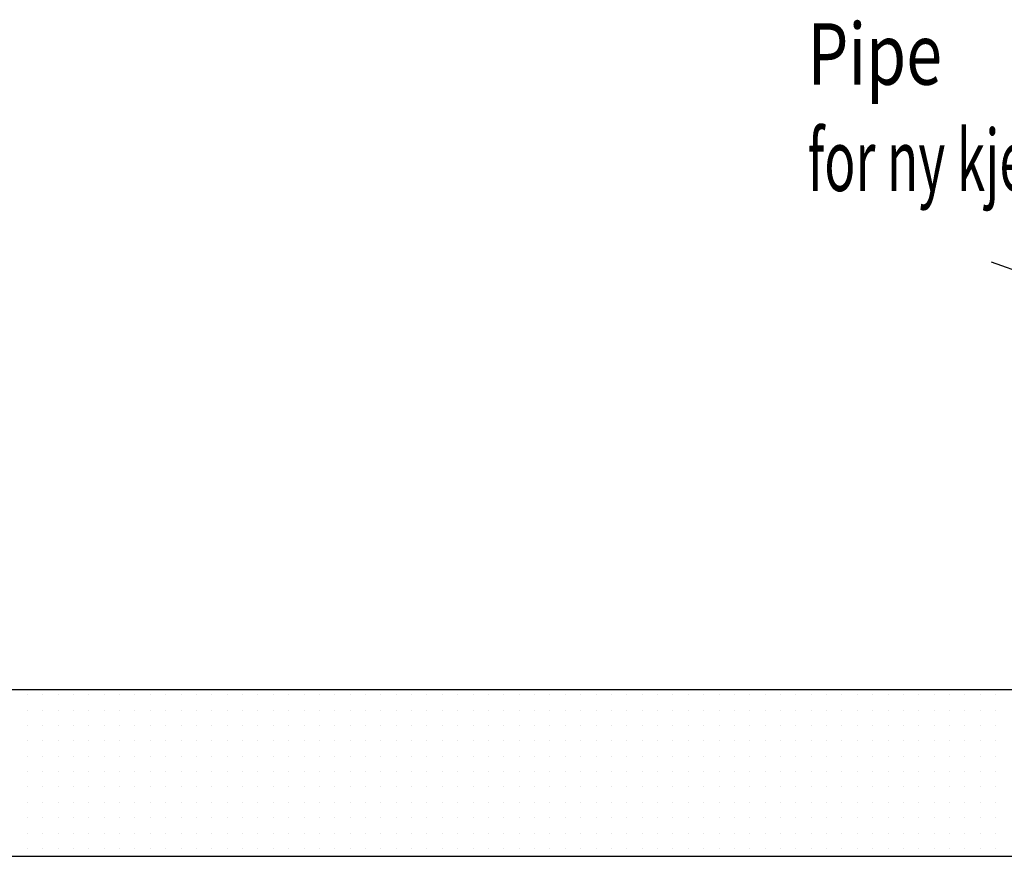
# Model space of a CAD drawing. Extents: x -61841 to 73443, y -2031 to 23934.
# Drawn here: x -16894 to -10487, y 11118 to 16536 of the extents above; entities that cross this region are included whole.
import ezdxf

# ---------------------------------------------------------------- set-up
doc = ezdxf.new("R2010")
doc.units = 0
doc.header["$MEASUREMENT"] = 0
doc.layers.get('0').update_dxf_attribs({"linetype": 'CONTINUOUS'})
for name, color, linetype in [('A14_TEKSTER', 7, 'CONTINUOUS'), ('A30-B_VEGGER_M_G-FLOY', 7, 'CONTINUOUS'), ('A90-B_SOYLER_M_G', 7, 'CONTINUOUS')]:
    doc.layers.add(name, color=color, linetype=linetype)
doc.styles.get("Standard").update_dxf_attribs({"font": 'TXT', "height": 1})

# ---------------------------------------------------------------- blocks, each defined once
blk = doc.blocks.new('*X43')
at = {"color": 145}
for p, q in [((-26.3, 6), (-26.3, 6)), ((-26.2, 6), (-26.2, 6)), ((-26.1, 6), (-26.1, 6)), ((-26, 6), (-26, 6)), ((-25.9, 6), (-25.9, 6)), ((-25.8, 6), (-25.8, 6)), ((-25.7, 6), (-25.7, 6)), ((-25.6, 6), (-25.6, 6)), ((-25.5, 6), (-25.5, 6)), ((-25.4, 6), (-25.4, 6)), ((-25.3, 6), (-25.3, 6)), ((-25.2, 6), (-25.2, 6)), ((-25.1, 6), (-25.1, 6)), ((-25, 6), (-25, 6)), ((-24.9, 6), (-24.9, 6)), ((-24.8, 6), (-24.8, 6)), ((-24.7, 6), (-24.7, 6)), ((-24.6, 6), (-24.6, 6)), ((-24.5, 6), (-24.5, 6)), ((-24.4, 6), (-24.4, 6)), ((-24.3, 6), (-24.3, 6)), ((-24.2, 6), (-24.2, 6)), ((-24.1, 6), (-24.1, 6)), ((-24, 6), (-24, 6)), ((-23.9, 6), (-23.9, 6)), ((-23.8, 6), (-23.8, 6)), ((-23.7, 6), (-23.7, 6)), ((-23.6, 6), (-23.6, 6)), ((-23.5, 6), (-23.5, 6)), ((-23.4, 6), (-23.4, 6)), ((-23.3, 6), (-23.3, 6)), ((-23.2, 6), (-23.2, 6)), ((-23.1, 6), (-23.1, 6)), ((-23, 6), (-23, 6)), ((-22.9, 6), (-22.9, 6)), ((-22.8, 6), (-22.8, 6)), ((-22.7, 6), (-22.7, 6)), ((-22.6, 6), (-22.6, 6)), ((-22.5, 6), (-22.5, 6)), ((-22.4, 6), (-22.4, 6)), ((-22.3, 6), (-22.3, 6)), ((-22.2, 6), (-22.2, 6)), ((-22.1, 6), (-22.1, 6)), ((-22, 6), (-22, 6)), ((-21.9, 6), (-21.9, 6)), ((-21.8, 6), (-21.8, 6)), ((-21.7, 6), (-21.7, 6)), ((-21.6, 6), (-21.6, 6)), ((-21.5, 6), (-21.5, 6)), ((-21.4, 6), (-21.4, 6)), ((-21.3, 6), (-21.3, 6)), ((-21.2, 6), (-21.2, 6)), ((-21.1, 6), (-21.1, 6)), ((-21, 6), (-21, 6)), ((-20.9, 6), (-20.9, 6)), ((-20.8, 6), (-20.8, 6)), ((-20.7, 6), (-20.7, 6)), ((-20.6, 6), (-20.6, 6)), ((-20.5, 6), (-20.5, 6)), ((-20.4, 6), (-20.4, 6)), ((-20.3, 6), (-20.3, 6)), ((-20.2, 6), (-20.2, 6)), ((-20.1, 6), (-20.1, 6)), ((-20, 6), (-20, 6)), ((-26.3, 5.9), (-26.3, 5.9)), ((-26.2, 5.9), (-26.2, 5.9)), ((-26.1, 5.9), (-26.1, 5.9)), ((-26, 5.9), (-26, 5.9)), ((-25.9, 5.9), (-25.9, 5.9)), ((-25.8, 5.9), (-25.8, 5.9)), ((-25.7, 5.9), (-25.7, 5.9)), ((-25.6, 5.9), (-25.6, 5.9)), ((-25.5, 5.9), (-25.5, 5.9)), ((-25.4, 5.9), (-25.4, 5.9)), ((-25.3, 5.9), (-25.3, 5.9)), ((-25.2, 5.9), (-25.2, 5.9)), ((-25.1, 5.9), (-25.1, 5.9)), ((-25, 5.9), (-25, 5.9)), ((-24.9, 5.9), (-24.9, 5.9)), ((-24.8, 5.9), (-24.8, 5.9)), ((-24.7, 5.9), (-24.7, 5.9)), ((-24.6, 5.9), (-24.6, 5.9)), ((-24.5, 5.9), (-24.5, 5.9)), ((-24.4, 5.9), (-24.4, 5.9)), ((-24.3, 5.9), (-24.3, 5.9)), ((-24.2, 5.9), (-24.2, 5.9)), ((-24.1, 5.9), (-24.1, 5.9)), ((-24, 5.9), (-24, 5.9)), ((-23.9, 5.9), (-23.9, 5.9)), ((-23.8, 5.9), (-23.8, 5.9)), ((-23.7, 5.9), (-23.7, 5.9)), ((-23.6, 5.9), (-23.6, 5.9)), ((-23.5, 5.9), (-23.5, 5.9)), ((-23.4, 5.9), (-23.4, 5.9)), ((-23.3, 5.9), (-23.3, 5.9)), ((-23.2, 5.9), (-23.2, 5.9)), ((-23.1, 5.9), (-23.1, 5.9)), ((-23, 5.9), (-23, 5.9)), ((-22.9, 5.9), (-22.9, 5.9)), ((-22.8, 5.9), (-22.8, 5.9)), ((-22.7, 5.9), (-22.7, 5.9)), ((-22.6, 5.9), (-22.6, 5.9)), ((-22.5, 5.9), (-22.5, 5.9)), ((-22.4, 5.9), (-22.4, 5.9)), ((-22.3, 5.9), (-22.3, 5.9)), ((-22.2, 5.9), (-22.2, 5.9)), ((-22.1, 5.9), (-22.1, 5.9)), ((-22, 5.9), (-22, 5.9)), ((-21.9, 5.9), (-21.9, 5.9)), ((-21.8, 5.9), (-21.8, 5.9)), ((-21.7, 5.9), (-21.7, 5.9)), ((-21.6, 5.9), (-21.6, 5.9)), ((-21.5, 5.9), (-21.5, 5.9)), ((-21.4, 5.9), (-21.4, 5.9)), ((-21.3, 5.9), (-21.3, 5.9)), ((-21.2, 5.9), (-21.2, 5.9)), ((-21.1, 5.9), (-21.1, 5.9)), ((-21, 5.9), (-21, 5.9)), ((-20.9, 5.9), (-20.9, 5.9)), ((-20.8, 5.9), (-20.8, 5.9)), ((-20.7, 5.9), (-20.7, 5.9)), ((-20.6, 5.9), (-20.6, 5.9)), ((-20.5, 5.9), (-20.5, 5.9)), ((-20.4, 5.9), (-20.4, 5.9)), ((-20.3, 5.9), (-20.3, 5.9)), ((-20.2, 5.9), (-20.2, 5.9)), ((-20.1, 5.9), (-20.1, 5.9)), ((-20, 5.9), (-20, 5.9)), ((-26.3, 5.8), (-26.3, 5.8)), ((-26.2, 5.8), (-26.2, 5.8)), ((-26.1, 5.8), (-26.1, 5.8)), ((-26, 5.8), (-26, 5.8)), ((-25.9, 5.8), (-25.9, 5.8)), ((-25.8, 5.8), (-25.8, 5.8)), ((-25.7, 5.8), (-25.7, 5.8)), ((-25.6, 5.8), (-25.6, 5.8)), ((-25.5, 5.8), (-25.5, 5.8)), ((-25.4, 5.8), (-25.4, 5.8)), ((-25.3, 5.8), (-25.3, 5.8)), ((-25.2, 5.8), (-25.2, 5.8)), ((-25.1, 5.8), (-25.1, 5.8)), ((-25, 5.8), (-25, 5.8)), ((-24.9, 5.8), (-24.9, 5.8)), ((-24.8, 5.8), (-24.8, 5.8)), ((-24.7, 5.8), (-24.7, 5.8)), ((-24.6, 5.8), (-24.6, 5.8)), ((-24.5, 5.8), (-24.5, 5.8)), ((-24.4, 5.8), (-24.4, 5.8)), ((-24.3, 5.8), (-24.3, 5.8)), ((-24.2, 5.8), (-24.2, 5.8)), ((-24.1, 5.8), (-24.1, 5.8)), ((-24, 5.8), (-24, 5.8)), ((-23.9, 5.8), (-23.9, 5.8)), ((-23.8, 5.8), (-23.8, 5.8)), ((-23.7, 5.8), (-23.7, 5.8)), ((-23.6, 5.8), (-23.6, 5.8)), ((-23.5, 5.8), (-23.5, 5.8)), ((-23.4, 5.8), (-23.4, 5.8)), ((-23.3, 5.8), (-23.3, 5.8)), ((-23.2, 5.8), (-23.2, 5.8)), ((-23.1, 5.8), (-23.1, 5.8)), ((-23, 5.8), (-23, 5.8)), ((-22.9, 5.8), (-22.9, 5.8)), ((-22.8, 5.8), (-22.8, 5.8)), ((-22.7, 5.8), (-22.7, 5.8)), ((-22.6, 5.8), (-22.6, 5.8)), ((-22.5, 5.8), (-22.5, 5.8)), ((-22.4, 5.8), (-22.4, 5.8)), ((-22.3, 5.8), (-22.3, 5.8)), ((-22.2, 5.8), (-22.2, 5.8)), ((-22.1, 5.8), (-22.1, 5.8)), ((-22, 5.8), (-22, 5.8)), ((-21.9, 5.8), (-21.9, 5.8)), ((-21.8, 5.8), (-21.8, 5.8)), ((-21.7, 5.8), (-21.7, 5.8)), ((-21.6, 5.8), (-21.6, 5.8)), ((-21.5, 5.8), (-21.5, 5.8)), ((-21.4, 5.8), (-21.4, 5.8)), ((-21.3, 5.8), (-21.3, 5.8)), ((-21.2, 5.8), (-21.2, 5.8)), ((-21.1, 5.8), (-21.1, 5.8)), ((-21, 5.8), (-21, 5.8)), ((-20.9, 5.8), (-20.9, 5.8)), ((-20.8, 5.8), (-20.8, 5.8)), ((-20.7, 5.8), (-20.7, 5.8)), ((-20.6, 5.8), (-20.6, 5.8)), ((-20.5, 5.8), (-20.5, 5.8)), ((-20.4, 5.8), (-20.4, 5.8)), ((-20.3, 5.8), (-20.3, 5.8)), ((-20.2, 5.8), (-20.2, 5.8)), ((-20.1, 5.8), (-20.1, 5.8)), ((-20, 5.8), (-20, 5.8)), ((-26.3, 5.7), (-26.3, 5.7)), ((-26.2, 5.7), (-26.2, 5.7)), ((-26.1, 5.7), (-26.1, 5.7)), ((-26, 5.7), (-26, 5.7)), ((-25.9, 5.7), (-25.9, 5.7)), ((-25.8, 5.7), (-25.8, 5.7)), ((-25.7, 5.7), (-25.7, 5.7)), ((-25.6, 5.7), (-25.6, 5.7)), ((-25.5, 5.7), (-25.5, 5.7)), ((-25.4, 5.7), (-25.4, 5.7)), ((-25.3, 5.7), (-25.3, 5.7)), ((-25.2, 5.7), (-25.2, 5.7)), ((-25.1, 5.7), (-25.1, 5.7)), ((-25, 5.7), (-25, 5.7)), ((-24.9, 5.7), (-24.9, 5.7)), ((-24.8, 5.7), (-24.8, 5.7)), ((-24.7, 5.7), (-24.7, 5.7)), ((-24.6, 5.7), (-24.6, 5.7)), ((-24.5, 5.7), (-24.5, 5.7)), ((-24.4, 5.7), (-24.4, 5.7)), ((-24.3, 5.7), (-24.3, 5.7)), ((-24.2, 5.7), (-24.2, 5.7)), ((-24.1, 5.7), (-24.1, 5.7)), ((-24, 5.7), (-24, 5.7)), ((-23.9, 5.7), (-23.9, 5.7)), ((-23.8, 5.7), (-23.8, 5.7)), ((-23.7, 5.7), (-23.7, 5.7)), ((-23.6, 5.7), (-23.6, 5.7)), ((-23.5, 5.7), (-23.5, 5.7)), ((-23.4, 5.7), (-23.4, 5.7)), ((-23.3, 5.7), (-23.3, 5.7)), ((-23.2, 5.7), (-23.2, 5.7)), ((-23.1, 5.7), (-23.1, 5.7)), ((-23, 5.7), (-23, 5.7)), ((-22.9, 5.7), (-22.9, 5.7)), ((-22.8, 5.7), (-22.8, 5.7)), ((-22.7, 5.7), (-22.7, 5.7)), ((-22.6, 5.7), (-22.6, 5.7)), ((-22.5, 5.7), (-22.5, 5.7)), ((-22.4, 5.7), (-22.4, 5.7)), ((-22.3, 5.7), (-22.3, 5.7)), ((-22.2, 5.7), (-22.2, 5.7)), ((-22.1, 5.7), (-22.1, 5.7)), ((-22, 5.7), (-22, 5.7)), ((-21.9, 5.7), (-21.9, 5.7)), ((-21.8, 5.7), (-21.8, 5.7)), ((-21.7, 5.7), (-21.7, 5.7)), ((-21.6, 5.7), (-21.6, 5.7)), ((-21.5, 5.7), (-21.5, 5.7)), ((-21.4, 5.7), (-21.4, 5.7)), ((-21.3, 5.7), (-21.3, 5.7)), ((-21.2, 5.7), (-21.2, 5.7)), ((-21.1, 5.7), (-21.1, 5.7)), ((-21, 5.7), (-21, 5.7)), ((-20.9, 5.7), (-20.9, 5.7)), ((-20.8, 5.7), (-20.8, 5.7)), ((-20.7, 5.7), (-20.7, 5.7)), ((-20.6, 5.7), (-20.6, 5.7)), ((-20.5, 5.7), (-20.5, 5.7)), ((-20.4, 5.7), (-20.4, 5.7)), ((-20.3, 5.7), (-20.3, 5.7)), ((-20.2, 5.7), (-20.2, 5.7)), ((-20.1, 5.7), (-20.1, 5.7)), ((-20, 5.7), (-20, 5.7)), ((-26.3, 5.6), (-26.3, 5.6)), ((-26.2, 5.6), (-26.2, 5.6)), ((-26.1, 5.6), (-26.1, 5.6)), ((-26, 5.6), (-26, 5.6)), ((-25.9, 5.6), (-25.9, 5.6)), ((-25.8, 5.6), (-25.8, 5.6)), ((-25.7, 5.6), (-25.7, 5.6)), ((-25.6, 5.6), (-25.6, 5.6)), ((-25.5, 5.6), (-25.5, 5.6)), ((-25.4, 5.6), (-25.4, 5.6)), ((-25.3, 5.6), (-25.3, 5.6)), ((-25.2, 5.6), (-25.2, 5.6)), ((-25.1, 5.6), (-25.1, 5.6)), ((-25, 5.6), (-25, 5.6)), ((-24.9, 5.6), (-24.9, 5.6)), ((-24.8, 5.6), (-24.8, 5.6)), ((-24.7, 5.6), (-24.7, 5.6)), ((-24.6, 5.6), (-24.6, 5.6)), ((-24.5, 5.6), (-24.5, 5.6)), ((-24.4, 5.6), (-24.4, 5.6)), ((-24.3, 5.6), (-24.3, 5.6)), ((-24.2, 5.6), (-24.2, 5.6)), ((-24.1, 5.6), (-24.1, 5.6)), ((-24, 5.6), (-24, 5.6)), ((-23.9, 5.6), (-23.9, 5.6)), ((-23.8, 5.6), (-23.8, 5.6)), ((-23.7, 5.6), (-23.7, 5.6)), ((-23.6, 5.6), (-23.6, 5.6)), ((-23.5, 5.6), (-23.5, 5.6)), ((-23.4, 5.6), (-23.4, 5.6)), ((-23.3, 5.6), (-23.3, 5.6)), ((-23.2, 5.6), (-23.2, 5.6)), ((-23.1, 5.6), (-23.1, 5.6)), ((-23, 5.6), (-23, 5.6)), ((-22.9, 5.6), (-22.9, 5.6)), ((-22.8, 5.6), (-22.8, 5.6)), ((-22.7, 5.6), (-22.7, 5.6)), ((-22.6, 5.6), (-22.6, 5.6)), ((-22.5, 5.6), (-22.5, 5.6)), ((-22.4, 5.6), (-22.4, 5.6)), ((-22.3, 5.6), (-22.3, 5.6)), ((-22.2, 5.6), (-22.2, 5.6)), ((-22.1, 5.6), (-22.1, 5.6)), ((-22, 5.6), (-22, 5.6)), ((-21.9, 5.6), (-21.9, 5.6)), ((-21.8, 5.6), (-21.8, 5.6)), ((-21.7, 5.6), (-21.7, 5.6)), ((-21.6, 5.6), (-21.6, 5.6)), ((-21.5, 5.6), (-21.5, 5.6)), ((-21.4, 5.6), (-21.4, 5.6)), ((-21.3, 5.6), (-21.3, 5.6)), ((-21.2, 5.6), (-21.2, 5.6)), ((-21.1, 5.6), (-21.1, 5.6)), ((-21, 5.6), (-21, 5.6)), ((-20.9, 5.6), (-20.9, 5.6)), ((-20.8, 5.6), (-20.8, 5.6)), ((-20.7, 5.6), (-20.7, 5.6)), ((-20.6, 5.6), (-20.6, 5.6)), ((-20.5, 5.6), (-20.5, 5.6)), ((-20.4, 5.6), (-20.4, 5.6)), ((-20.3, 5.6), (-20.3, 5.6)), ((-20.2, 5.6), (-20.2, 5.6)), ((-20.1, 5.6), (-20.1, 5.6)), ((-20, 5.6), (-20, 5.6)), ((-26.3, 5.5), (-26.3, 5.5)), ((-26.2, 5.5), (-26.2, 5.5)), ((-26.1, 5.5), (-26.1, 5.5)), ((-26, 5.5), (-26, 5.5)), ((-25.9, 5.5), (-25.9, 5.5)), ((-25.8, 5.5), (-25.8, 5.5)), ((-25.7, 5.5), (-25.7, 5.5)), ((-25.6, 5.5), (-25.6, 5.5)), ((-25.5, 5.5), (-25.5, 5.5)), ((-25.4, 5.5), (-25.4, 5.5)), ((-25.3, 5.5), (-25.3, 5.5)), ((-25.2, 5.5), (-25.2, 5.5)), ((-25.1, 5.5), (-25.1, 5.5)), ((-25, 5.5), (-25, 5.5)), ((-24.9, 5.5), (-24.9, 5.5)), ((-24.8, 5.5), (-24.8, 5.5)), ((-24.7, 5.5), (-24.7, 5.5)), ((-24.6, 5.5), (-24.6, 5.5)), ((-24.5, 5.5), (-24.5, 5.5)), ((-24.4, 5.5), (-24.4, 5.5)), ((-24.3, 5.5), (-24.3, 5.5)), ((-24.2, 5.5), (-24.2, 5.5)), ((-24.1, 5.5), (-24.1, 5.5)), ((-24, 5.5), (-24, 5.5)), ((-23.9, 5.5), (-23.9, 5.5)), ((-23.8, 5.5), (-23.8, 5.5)), ((-23.7, 5.5), (-23.7, 5.5)), ((-23.6, 5.5), (-23.6, 5.5)), ((-23.5, 5.5), (-23.5, 5.5)), ((-23.4, 5.5), (-23.4, 5.5)), ((-23.3, 5.5), (-23.3, 5.5)), ((-23.2, 5.5), (-23.2, 5.5)), ((-23.1, 5.5), (-23.1, 5.5)), ((-23, 5.5), (-23, 5.5)), ((-22.9, 5.5), (-22.9, 5.5)), ((-22.8, 5.5), (-22.8, 5.5)), ((-22.7, 5.5), (-22.7, 5.5)), ((-22.6, 5.5), (-22.6, 5.5)), ((-22.5, 5.5), (-22.5, 5.5)), ((-22.4, 5.5), (-22.4, 5.5)), ((-22.3, 5.5), (-22.3, 5.5)), ((-22.2, 5.5), (-22.2, 5.5)), ((-22.1, 5.5), (-22.1, 5.5)), ((-22, 5.5), (-22, 5.5)), ((-21.9, 5.5), (-21.9, 5.5)), ((-21.8, 5.5), (-21.8, 5.5)), ((-21.7, 5.5), (-21.7, 5.5)), ((-21.6, 5.5), (-21.6, 5.5)), ((-21.5, 5.5), (-21.5, 5.5)), ((-21.4, 5.5), (-21.4, 5.5)), ((-21.3, 5.5), (-21.3, 5.5)), ((-21.2, 5.5), (-21.2, 5.5)), ((-21.1, 5.5), (-21.1, 5.5)), ((-21, 5.5), (-21, 5.5)), ((-20.9, 5.5), (-20.9, 5.5)), ((-20.8, 5.5), (-20.8, 5.5)), ((-20.7, 5.5), (-20.7, 5.5)), ((-20.6, 5.5), (-20.6, 5.5)), ((-20.5, 5.5), (-20.5, 5.5)), ((-20.4, 5.5), (-20.4, 5.5)), ((-20.3, 5.5), (-20.3, 5.5)), ((-20.2, 5.5), (-20.2, 5.5)), ((-20.1, 5.5), (-20.1, 5.5)), ((-20, 5.5), (-20, 5.5)), ((-26.3, 5.4), (-26.3, 5.4)), ((-26.2, 5.4), (-26.2, 5.4)), ((-26.1, 5.4), (-26.1, 5.4)), ((-26, 5.4), (-26, 5.4)), ((-25.9, 5.4), (-25.9, 5.4)), ((-25.8, 5.4), (-25.8, 5.4)), ((-25.7, 5.4), (-25.7, 5.4)), ((-25.6, 5.4), (-25.6, 5.4)), ((-25.5, 5.4), (-25.5, 5.4)), ((-25.4, 5.4), (-25.4, 5.4)), ((-25.3, 5.4), (-25.3, 5.4)), ((-25.2, 5.4), (-25.2, 5.4)), ((-25.1, 5.4), (-25.1, 5.4)), ((-25, 5.4), (-25, 5.4)), ((-24.9, 5.4), (-24.9, 5.4)), ((-24.8, 5.4), (-24.8, 5.4)), ((-24.7, 5.4), (-24.7, 5.4)), ((-24.6, 5.4), (-24.6, 5.4)), ((-24.5, 5.4), (-24.5, 5.4)), ((-24.4, 5.4), (-24.4, 5.4)), ((-24.3, 5.4), (-24.3, 5.4)), ((-24.2, 5.4), (-24.2, 5.4)), ((-24.1, 5.4), (-24.1, 5.4)), ((-24, 5.4), (-24, 5.4)), ((-23.9, 5.4), (-23.9, 5.4)), ((-23.8, 5.4), (-23.8, 5.4)), ((-23.7, 5.4), (-23.7, 5.4)), ((-23.6, 5.4), (-23.6, 5.4)), ((-23.5, 5.4), (-23.5, 5.4)), ((-23.4, 5.4), (-23.4, 5.4)), ((-23.3, 5.4), (-23.3, 5.4)), ((-23.2, 5.4), (-23.2, 5.4)), ((-23.1, 5.4), (-23.1, 5.4)), ((-23, 5.4), (-23, 5.4)), ((-22.9, 5.4), (-22.9, 5.4)), ((-22.8, 5.4), (-22.8, 5.4)), ((-22.7, 5.4), (-22.7, 5.4)), ((-22.6, 5.4), (-22.6, 5.4)), ((-22.5, 5.4), (-22.5, 5.4)), ((-22.4, 5.4), (-22.4, 5.4)), ((-22.3, 5.4), (-22.3, 5.4)), ((-22.2, 5.4), (-22.2, 5.4)), ((-22.1, 5.4), (-22.1, 5.4)), ((-22, 5.4), (-22, 5.4)), ((-21.9, 5.4), (-21.9, 5.4)), ((-21.8, 5.4), (-21.8, 5.4)), ((-21.7, 5.4), (-21.7, 5.4)), ((-21.6, 5.4), (-21.6, 5.4)), ((-21.5, 5.4), (-21.5, 5.4)), ((-21.4, 5.4), (-21.4, 5.4)), ((-21.3, 5.4), (-21.3, 5.4)), ((-21.2, 5.4), (-21.2, 5.4)), ((-21.1, 5.4), (-21.1, 5.4)), ((-21, 5.4), (-21, 5.4)), ((-20.9, 5.4), (-20.9, 5.4)), ((-20.8, 5.4), (-20.8, 5.4)), ((-20.7, 5.4), (-20.7, 5.4)), ((-20.6, 5.4), (-20.6, 5.4)), ((-20.5, 5.4), (-20.5, 5.4)), ((-20.4, 5.4), (-20.4, 5.4)), ((-20.3, 5.4), (-20.3, 5.4)), ((-20.2, 5.4), (-20.2, 5.4)), ((-20.1, 5.4), (-20.1, 5.4)), ((-20, 5.4), (-20, 5.4)), ((-26.3, 5.3), (-26.3, 5.3)), ((-26.2, 5.3), (-26.2, 5.3)), ((-26.1, 5.3), (-26.1, 5.3)), ((-26, 5.3), (-26, 5.3)), ((-25.9, 5.3), (-25.9, 5.3)), ((-25.8, 5.3), (-25.8, 5.3)), ((-25.7, 5.3), (-25.7, 5.3)), ((-25.6, 5.3), (-25.6, 5.3)), ((-25.5, 5.3), (-25.5, 5.3)), ((-25.4, 5.3), (-25.4, 5.3)), ((-25.3, 5.3), (-25.3, 5.3)), ((-25.2, 5.3), (-25.2, 5.3)), ((-25.1, 5.3), (-25.1, 5.3)), ((-25, 5.3), (-25, 5.3)), ((-24.9, 5.3), (-24.9, 5.3)), ((-24.8, 5.3), (-24.8, 5.3)), ((-24.7, 5.3), (-24.7, 5.3)), ((-24.6, 5.3), (-24.6, 5.3)), ((-24.5, 5.3), (-24.5, 5.3)), ((-24.4, 5.3), (-24.4, 5.3)), ((-24.3, 5.3), (-24.3, 5.3)), ((-24.2, 5.3), (-24.2, 5.3)), ((-24.1, 5.3), (-24.1, 5.3)), ((-24, 5.3), (-24, 5.3)), ((-23.9, 5.3), (-23.9, 5.3)), ((-23.8, 5.3), (-23.8, 5.3)), ((-23.7, 5.3), (-23.7, 5.3)), ((-23.6, 5.3), (-23.6, 5.3)), ((-23.5, 5.3), (-23.5, 5.3)), ((-23.4, 5.3), (-23.4, 5.3)), ((-23.3, 5.3), (-23.3, 5.3)), ((-23.2, 5.3), (-23.2, 5.3)), ((-23.1, 5.3), (-23.1, 5.3)), ((-23, 5.3), (-23, 5.3)), ((-22.9, 5.3), (-22.9, 5.3)), ((-22.8, 5.3), (-22.8, 5.3)), ((-22.7, 5.3), (-22.7, 5.3)), ((-22.6, 5.3), (-22.6, 5.3)), ((-22.5, 5.3), (-22.5, 5.3)), ((-22.4, 5.3), (-22.4, 5.3)), ((-22.3, 5.3), (-22.3, 5.3)), ((-22.2, 5.3), (-22.2, 5.3)), ((-22.1, 5.3), (-22.1, 5.3)), ((-22, 5.3), (-22, 5.3)), ((-21.9, 5.3), (-21.9, 5.3)), ((-21.8, 5.3), (-21.8, 5.3)), ((-21.7, 5.3), (-21.7, 5.3)), ((-21.6, 5.3), (-21.6, 5.3)), ((-21.5, 5.3), (-21.5, 5.3)), ((-21.4, 5.3), (-21.4, 5.3)), ((-21.3, 5.3), (-21.3, 5.3)), ((-21.2, 5.3), (-21.2, 5.3)), ((-21.1, 5.3), (-21.1, 5.3)), ((-21, 5.3), (-21, 5.3)), ((-20.9, 5.3), (-20.9, 5.3)), ((-20.8, 5.3), (-20.8, 5.3)), ((-20.7, 5.3), (-20.7, 5.3)), ((-20.6, 5.3), (-20.6, 5.3)), ((-20.5, 5.3), (-20.5, 5.3)), ((-20.4, 5.3), (-20.4, 5.3)), ((-20.3, 5.3), (-20.3, 5.3)), ((-20.2, 5.3), (-20.2, 5.3)), ((-20.1, 5.3), (-20.1, 5.3)), ((-20, 5.3), (-20, 5.3)), ((-26.3, 5.2), (-26.3, 5.2)), ((-26.2, 5.2), (-26.2, 5.2)), ((-26.1, 5.2), (-26.1, 5.2)), ((-26, 5.2), (-26, 5.2)), ((-25.9, 5.2), (-25.9, 5.2)), ((-25.8, 5.2), (-25.8, 5.2)), ((-25.7, 5.2), (-25.7, 5.2)), ((-25.6, 5.2), (-25.6, 5.2)), ((-25.5, 5.2), (-25.5, 5.2)), ((-25.4, 5.2), (-25.4, 5.2)), ((-25.3, 5.2), (-25.3, 5.2)), ((-25.2, 5.2), (-25.2, 5.2)), ((-25.1, 5.2), (-25.1, 5.2)), ((-25, 5.2), (-25, 5.2)), ((-24.9, 5.2), (-24.9, 5.2)), ((-24.8, 5.2), (-24.8, 5.2)), ((-24.7, 5.2), (-24.7, 5.2)), ((-24.6, 5.2), (-24.6, 5.2)), ((-24.5, 5.2), (-24.5, 5.2)), ((-24.4, 5.2), (-24.4, 5.2)), ((-24.3, 5.2), (-24.3, 5.2)), ((-24.2, 5.2), (-24.2, 5.2)), ((-24.1, 5.2), (-24.1, 5.2)), ((-24, 5.2), (-24, 5.2)), ((-23.9, 5.2), (-23.9, 5.2)), ((-23.8, 5.2), (-23.8, 5.2)), ((-23.7, 5.2), (-23.7, 5.2)), ((-23.6, 5.2), (-23.6, 5.2)), ((-23.5, 5.2), (-23.5, 5.2)), ((-23.4, 5.2), (-23.4, 5.2)), ((-23.3, 5.2), (-23.3, 5.2)), ((-23.2, 5.2), (-23.2, 5.2)), ((-23.1, 5.2), (-23.1, 5.2)), ((-23, 5.2), (-23, 5.2)), ((-22.9, 5.2), (-22.9, 5.2)), ((-22.8, 5.2), (-22.8, 5.2)), ((-22.7, 5.2), (-22.7, 5.2)), ((-22.6, 5.2), (-22.6, 5.2)), ((-22.5, 5.2), (-22.5, 5.2)), ((-22.4, 5.2), (-22.4, 5.2)), ((-22.3, 5.2), (-22.3, 5.2)), ((-22.2, 5.2), (-22.2, 5.2)), ((-22.1, 5.2), (-22.1, 5.2)), ((-22, 5.2), (-22, 5.2)), ((-21.9, 5.2), (-21.9, 5.2)), ((-21.8, 5.2), (-21.8, 5.2)), ((-21.7, 5.2), (-21.7, 5.2)), ((-21.6, 5.2), (-21.6, 5.2)), ((-21.5, 5.2), (-21.5, 5.2)), ((-21.4, 5.2), (-21.4, 5.2)), ((-21.3, 5.2), (-21.3, 5.2)), ((-21.2, 5.2), (-21.2, 5.2)), ((-21.1, 5.2), (-21.1, 5.2)), ((-21, 5.2), (-21, 5.2)), ((-20.9, 5.2), (-20.9, 5.2)), ((-20.8, 5.2), (-20.8, 5.2)), ((-20.7, 5.2), (-20.7, 5.2)), ((-20.6, 5.2), (-20.6, 5.2)), ((-20.5, 5.2), (-20.5, 5.2)), ((-20.4, 5.2), (-20.4, 5.2)), ((-20.3, 5.2), (-20.3, 5.2)), ((-20.2, 5.2), (-20.2, 5.2)), ((-20.1, 5.2), (-20.1, 5.2)), ((-20, 5.2), (-20, 5.2)), ((-26.3, 5.1), (-26.3, 5.1)), ((-26.2, 5.1), (-26.2, 5.1)), ((-26.1, 5.1), (-26.1, 5.1)), ((-26, 5.1), (-26, 5.1)), ((-25.9, 5.1), (-25.9, 5.1)), ((-25.8, 5.1), (-25.8, 5.1)), ((-25.7, 5.1), (-25.7, 5.1)), ((-25.6, 5.1), (-25.6, 5.1)), ((-25.5, 5.1), (-25.5, 5.1)), ((-25.4, 5.1), (-25.4, 5.1)), ((-25.3, 5.1), (-25.3, 5.1)), ((-25.2, 5.1), (-25.2, 5.1)), ((-25.1, 5.1), (-25.1, 5.1)), ((-25, 5.1), (-25, 5.1)), ((-24.9, 5.1), (-24.9, 5.1)), ((-24.8, 5.1), (-24.8, 5.1)), ((-24.7, 5.1), (-24.7, 5.1)), ((-24.6, 5.1), (-24.6, 5.1)), ((-24.5, 5.1), (-24.5, 5.1)), ((-24.4, 5.1), (-24.4, 5.1)), ((-24.3, 5.1), (-24.3, 5.1)), ((-24.2, 5.1), (-24.2, 5.1)), ((-24.1, 5.1), (-24.1, 5.1)), ((-24, 5.1), (-24, 5.1)), ((-23.9, 5.1), (-23.9, 5.1)), ((-23.8, 5.1), (-23.8, 5.1)), ((-23.7, 5.1), (-23.7, 5.1)), ((-23.6, 5.1), (-23.6, 5.1)), ((-23.5, 5.1), (-23.5, 5.1)), ((-23.4, 5.1), (-23.4, 5.1)), ((-23.3, 5.1), (-23.3, 5.1)), ((-23.2, 5.1), (-23.2, 5.1)), ((-23.1, 5.1), (-23.1, 5.1)), ((-23, 5.1), (-23, 5.1)), ((-22.9, 5.1), (-22.9, 5.1)), ((-22.8, 5.1), (-22.8, 5.1)), ((-22.7, 5.1), (-22.7, 5.1)), ((-22.6, 5.1), (-22.6, 5.1)), ((-22.5, 5.1), (-22.5, 5.1)), ((-22.4, 5.1), (-22.4, 5.1)), ((-22.3, 5.1), (-22.3, 5.1)), ((-22.2, 5.1), (-22.2, 5.1)), ((-22.1, 5.1), (-22.1, 5.1)), ((-22, 5.1), (-22, 5.1)), ((-21.9, 5.1), (-21.9, 5.1)), ((-21.8, 5.1), (-21.8, 5.1)), ((-21.7, 5.1), (-21.7, 5.1)), ((-21.6, 5.1), (-21.6, 5.1)), ((-21.5, 5.1), (-21.5, 5.1)), ((-21.4, 5.1), (-21.4, 5.1)), ((-21.3, 5.1), (-21.3, 5.1)), ((-21.2, 5.1), (-21.2, 5.1)), ((-21.1, 5.1), (-21.1, 5.1)), ((-21, 5.1), (-21, 5.1)), ((-20.9, 5.1), (-20.9, 5.1)), ((-20.8, 5.1), (-20.8, 5.1)), ((-20.7, 5.1), (-20.7, 5.1)), ((-20.6, 5.1), (-20.6, 5.1)), ((-20.5, 5.1), (-20.5, 5.1)), ((-20.4, 5.1), (-20.4, 5.1)), ((-20.3, 5.1), (-20.3, 5.1)), ((-20.2, 5.1), (-20.2, 5.1)), ((-20.1, 5.1), (-20.1, 5.1)), ((-20, 5.1), (-20, 5.1)), ((-26.3, 5), (-26.3, 5)), ((-26.2, 5), (-26.2, 5)), ((-26.1, 5), (-26.1, 5)), ((-26, 5), (-26, 5)), ((-25.9, 5), (-25.9, 5)), ((-25.8, 5), (-25.8, 5)), ((-25.7, 5), (-25.7, 5)), ((-25.6, 5), (-25.6, 5)), ((-25.5, 5), (-25.5, 5)), ((-25.4, 5), (-25.4, 5)), ((-25.3, 5), (-25.3, 5)), ((-25.2, 5), (-25.2, 5)), ((-25.1, 5), (-25.1, 5)), ((-25, 5), (-25, 5)), ((-24.9, 5), (-24.9, 5)), ((-24.8, 5), (-24.8, 5)), ((-24.7, 5), (-24.7, 5)), ((-24.6, 5), (-24.6, 5)), ((-24.5, 5), (-24.5, 5)), ((-24.4, 5), (-24.4, 5)), ((-24.3, 5), (-24.3, 5)), ((-24.2, 5), (-24.2, 5)), ((-24.1, 5), (-24.1, 5)), ((-24, 5), (-24, 5)), ((-23.9, 5), (-23.9, 5)), ((-23.8, 5), (-23.8, 5)), ((-23.7, 5), (-23.7, 5)), ((-23.6, 5), (-23.6, 5)), ((-23.5, 5), (-23.5, 5)), ((-23.4, 5), (-23.4, 5)), ((-23.3, 5), (-23.3, 5)), ((-23.2, 5), (-23.2, 5)), ((-23.1, 5), (-23.1, 5)), ((-23, 5), (-23, 5)), ((-22.9, 5), (-22.9, 5)), ((-22.8, 5), (-22.8, 5)), ((-22.7, 5), (-22.7, 5)), ((-22.6, 5), (-22.6, 5)), ((-22.5, 5), (-22.5, 5)), ((-22.4, 5), (-22.4, 5)), ((-22.3, 5), (-22.3, 5)), ((-22.2, 5), (-22.2, 5)), ((-22.1, 5), (-22.1, 5)), ((-22, 5), (-22, 5)), ((-21.9, 5), (-21.9, 5)), ((-21.8, 5), (-21.8, 5)), ((-21.7, 5), (-21.7, 5)), ((-21.6, 5), (-21.6, 5)), ((-21.5, 5), (-21.5, 5)), ((-21.4, 5), (-21.4, 5)), ((-21.3, 5), (-21.3, 5)), ((-21.2, 5), (-21.2, 5)), ((-21.1, 5), (-21.1, 5)), ((-21, 5), (-21, 5)), ((-20.9, 5), (-20.9, 5)), ((-20.8, 5), (-20.8, 5)), ((-20.7, 5), (-20.7, 5)), ((-20.6, 5), (-20.6, 5)), ((-20.5, 5), (-20.5, 5)), ((-20.4, 5), (-20.4, 5)), ((-20.3, 5), (-20.3, 5)), ((-20.2, 5), (-20.2, 5)), ((-20.1, 5), (-20.1, 5)), ((-20, 5), (-20, 5))]:
    blk.add_line(p, q, dxfattribs=at)
blk = doc.blocks.new('FILL_32', base_point=(-60.200089, 4.95))
at = {"color": 145}
blk.add_lwpolyline([(-60.200089, 4.95), (-16.500088, 4.95), (-16.500088, 6.032042), (-60.200089, 6.032042)], close=True, dxfattribs=at)
at = {"color": 0}
blk.add_blockref('*X43', (0, 0), dxfattribs=at)

msp = doc.modelspace()

# ---------------------------------------------------------------- linework, layer by layer
at = {"layer": 'A90-B_SOYLER_M_G', "color": 113}
msp.add_line((-10573.1, 14961.5), (-8683.6, 14284.1), dxfattribs=at)

# ---------------------------------------------------------------- block references
at = {"layer": 'A30-B_VEGGER_M_G-FLOY', "xscale": 1000, "yscale": 1000, "zscale": 1000}
msp.add_blockref('FILL_32', (-50743.6, 11093.5), dxfattribs=at)

# ---------------------------------------------------------------- texts
at = {"layer": 'A14_TEKSTER', "color": 5}
for s, width, p in [('Pipe', 0.77027, (-11767.6, 16113.5)), ('for ny kjel', 0.61409, (-11767.6, 15421.6))]:
    msp.add_text(s, height=400, dxfattribs=dict(at, width=width)).set_placement(p)

doc.saveas('drawing.dxf')
